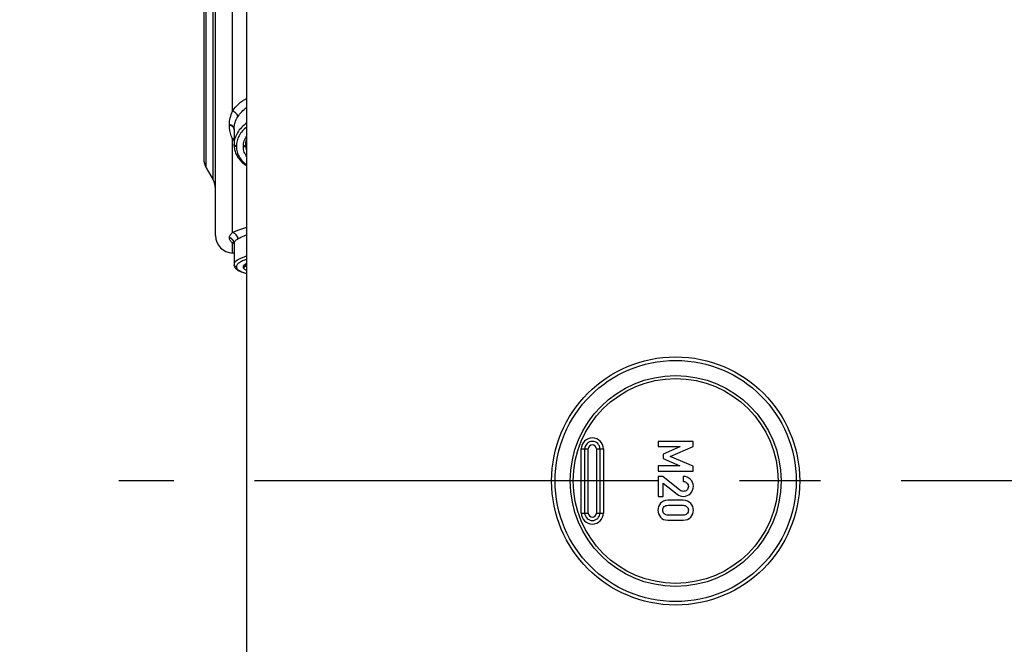
# Model space of a CAD drawing. Units: millimetres. Extents: x -3 to 844, y 0 to 594.
# Drawn here: x 410 to 452, y 364 to 391 of the extents above; entities that cross this region are included whole.
import ezdxf

# ---------------------------------------------------------------- set-up
doc = ezdxf.new("R2010")
doc.units = ezdxf.units.MM
doc.header["$LTSCALE"] = 46.255
doc.linetypes.add('CENTER', pattern=[0.6, 0.375, -0.075, 0.075, -0.075])
doc.layers.get('0').update_dxf_attribs({"linetype": 'CONTINUOUS'})
for name, color, linetype in [('BG_AK3_14_LEERGEH_DXF_AXIS', 7, 'CONTINUOUS'), ('BG_AK3_14_LEERGEH_DXF_DIMENSION', 7, 'CONTINUOUS'), ('DREHSCHEIBE-DXF_CONTINUOUS_LINE', 7, 'CONTINUOUS'), ('KASTEN_AK14-DXF_CONTINUOUS_LINE', 7, 'CONTINUOUS')]:
    doc.layers.add(name, color=color, linetype=linetype)
doc.styles.get("Standard").update_dxf_attribs({"font": 'txt', "width": 0.7})
doc.dimstyles.new('DIMSTYLE_3', dxfattribs={"dimtxt": 2.5, "dimasz": 3.5, "dimexe": 1.5, "dimexo": 0, "dimtad": 1, "dimdec": 3, "dimlfac": 2, "dimdsep": 46, "dimtxsty": 'STANDARD', "dimblk": '_FILLED', "dimblk1": '_FILLED', "dimblk2": '_FILLED', "dimcen": 0.09, "dimclrt": 5, "dimadec": 0, "dimazin": 0, "dimtp": 0.1, "dimtm": 0.1, "dimtfac": 1, "dimtdec": 3, "dimtofl": 0, "dimtmove": 0, "dimatfit": 3, "dimldrblk": '_FILLED', "dimfxl": 1, "dimtolj": 1, "dimarcsym": 0})

# ---------------------------------------------------------------- blocks, each defined once
blk = doc.blocks.new('_FILLED')
at = {"color": 0, "linetype": 'BYBLOCK'}
blk.add_solid([(0, 0), (-1, 0.125), (-1, -0.125)], dxfattribs=at)
blk = doc.blocks.new('*D30')
at = {"layer": 'BG_AK3_14_LEERGEH_DXF_DIMENSION', "color": 2, "linetype": 'CONTINUOUS'}
for p, q in [((417.045, 431.87), (417.045, 457.413)), ((419.545, 370.788), (419.545, 457.413)), ((417.045, 455.913), (410.685, 455.913)), ((410.685, 455.913), (418.295, 455.913)), ((425.545, 455.913), (418.295, 455.913)), ((419.545, 455.913), (425.545, 455.913))]:
    blk.add_line(p, q, dxfattribs=at)
at = {"layer": 'BG_AK3_14_LEERGEH_DXF_DIMENSION', "color": 2, "linetype": 'CONTINUOUS', "xscale": 3.5, "yscale": 3.5, "zscale": 3.5}
blk.add_blockref('_FILLED', (417.045, 455.913), dxfattribs=at)
at = {"layer": 'BG_AK3_14_LEERGEH_DXF_DIMENSION', "color": 2, "linetype": 'CONTINUOUS', "xscale": 3.5, "yscale": 3.5, "zscale": 3.5, "rotation": 180}
blk.add_blockref('_FILLED', (419.545, 455.913), dxfattribs=at)
at = {"layer": 'BG_AK3_14_LEERGEH_DXF_DIMENSION', "color": 5, "linetype": 'CONTINUOUS', "insert": (412.471, 459.038), "char_height": 2.5, "width": 2.67857, "attachment_point": 3, "line_spacing_factor": 0.9}
blk.add_mtext('5', dxfattribs=at)

msp = doc.modelspace()

# ---------------------------------------------------------------- linework, layer by layer
at = {"layer": 'BG_AK3_14_LEERGEH_DXF_AXIS', "color": 7, "linetype": 'CENTER'}
msp.add_line((492.72677, 370.78795), (414.04457, 370.78795), dxfattribs=at)
at = {"layer": 'DREHSCHEIBE-DXF_CONTINUOUS_LINE', "color": 7, "linetype": 'CONTINUOUS'}
for p, q in [((418.19457, 381.31948), (418.19457, 417.25641)), ((417.69457, 413.97096), (417.69457, 384.60493)), ((418.99457, 385.90475), (418.99457, 385.20624)), ((419.49457, 385.20248), (419.49457, 385.23306)), ((417.79505, 384.22993), (418.09409, 383.71198)), ((418.99242, 381.00175), (418.99406, 380.99061)), ((418.99457, 380.99092), (418.99457, 380.06721)), ((418.99457, 380.56849), (418.93148, 380.56959)), ((418.99457, 380.06716), (418.99556, 380.04699)), ((419.49457, 380.06214), (419.49457, 380.07226))]:
    msp.add_line(p, q, dxfattribs=at)
at = {"layer": 'DREHSCHEIBE-DXF_CONTINUOUS_LINE', "color": 9, "linetype": 'CONTINUOUS'}
for p, q in [((418.09409, 383.71198), (418.09409, 414.86391)), ((417.79505, 384.22993), (417.79505, 414.34596)), ((418.93148, 386.66311), (418.93148, 391.29024)), ((418.79457, 386.04767), (418.79457, 386.07776)), ((418.93147, 381.44455), (418.93147, 385.46803)), ((419.09282, 385.16609), (419.09282, 385.13546)), ((419.39282, 385.1317), (419.39282, 385.16244)), ((418.79457, 381.21644), (418.79457, 381.22745)), ((418.93148, 380.56959), (418.93148, 381.00713)), ((419.09282, 379.98182), (419.09282, 379.97061)), ((419.39282, 379.96553), (419.39282, 379.97678))]:
    msp.add_line(p, q, dxfattribs=at)
at = {"layer": 'DREHSCHEIBE-DXF_CONTINUOUS_LINE', "color": 7, "linetype": 'CONTINUOUS'}
for points in [[(419.49457, 385.2331), (419.49544, 385.26479), (419.49874, 385.30254), (419.50446, 385.34007), (419.51256, 385.37737), (419.52302, 385.41439), (419.53578, 385.45108), (419.54457, 385.47228)], [(418.99457, 385.20624), (418.99551, 385.16469), (418.99901, 385.11593), (419.00511, 385.06739), (419.0138, 385.01912), (419.02509, 384.9712), (419.03895, 384.92368), (419.05539, 384.87665), (419.07439, 384.83016), (419.09593, 384.78427), (419.12001, 384.73905), (419.14661, 384.69454), (419.1757, 384.65081), (419.20726, 384.60793), (419.24124, 384.56598), (419.27759, 384.52503), (419.31626, 384.48516), (419.3572, 384.44642), (419.40031, 384.40888), (419.44554, 384.37261), (419.49279, 384.33767), (419.54198, 384.30411), (419.54457, 384.30248)], [(418.98408, 381.0248), (418.9843, 381.02447), (418.98562, 381.02212), (418.98769, 381.01763), (418.99012, 381.01081), (418.99242, 381.00175)], [(418.99553, 380.04716), (418.99933, 380.02283), (419.00599, 379.99888), (419.01537, 379.97568), (419.02725, 379.95352), (419.04147, 379.93241), (419.05783, 379.91239), (419.07629, 379.89334), (419.0968, 379.87516), (419.11943, 379.85773), (419.14427, 379.84094), (419.17146, 379.82468), (419.20117, 379.80886), (419.23358, 379.79343), (419.26897, 379.77831), (419.30733, 379.76356), (419.34877, 379.74919), (419.39303, 379.73531), (419.43985, 379.722), (419.4889, 379.70934), (419.53967, 379.69741), (419.54457, 379.69636)], [(419.4945, 380.07226), (419.4951, 380.07393), (419.49673, 380.07718), (419.49989, 380.08214), (419.5048, 380.08847), (419.5116, 380.09593), (419.52036, 380.10428), (419.53108, 380.1133), (419.54378, 380.12287), (419.54457, 380.12341)]]:
    msp.add_lwpolyline(points, dxfattribs=at)
at = {"layer": 'DREHSCHEIBE-DXF_CONTINUOUS_LINE', "color": 9, "linetype": 'CONTINUOUS'}
for centre, radius, start, end in [((418.86382, 385.8734), 0.13083, 11.030965, 16.415109), ((418.86781, 385.87418), 0.12676, 0.03921, 11.027361), ((419.94067, 386.15914), 1.22315, 214.403845, 219.322769), ((419.40348, 382.01968), 1.11738, 248.309036, 248.528237), ((418.76132, 380.99093), 0.23325, 8.120262, 8.696969), ((418.76096, 380.99089), 0.23361, 0.007307, 8.117346), ((419.08813, 380.07839), 0.09356, 180.014592, 190.224281), ((419.40123, 380.07334), 0.09334, 355.286976, 359.338118)]:
    msp.add_arc(centre, radius, start, end, dxfattribs=at)
at = {"layer": 'DREHSCHEIBE-DXF_CONTINUOUS_LINE', "color": 7, "linetype": 'CONTINUOUS'}
for centre, start, end in [((418.44457, 384.60493), 180, 210), ((417.44457, 383.33698), 0, 30), ((418.94457, 381.31948), 180, 269)]:
    msp.add_arc(centre, 0.75, start, end, dxfattribs=at)
at = {"layer": 'DREHSCHEIBE-DXF_CONTINUOUS_LINE', "color": 9, "linetype": 'CONTINUOUS'}
for points, knots in [([(418.93148, 386.66311), (419.00318, 386.77607), (419.18807, 386.98949), (419.41805, 387.15122), (419.54442, 387.22187)], [0, 0, 0, 0, 0.48027806, 1, 1, 1, 1]), ([(418.79457, 386.07776), (418.79457, 386.17662), (418.8179, 386.37904), (418.88736, 386.57026), (418.93148, 386.66311)], [0, 0, 0, 0, 0.49025003, 1, 1, 1, 1]), ([(419.1543, 386.42073), (419.15381, 386.44466), (419.13837, 386.4966), (419.08882, 386.56514), (419.01809, 386.62415), (418.96126, 386.65266), (418.93148, 386.66311)], [0, 0, 0, 0, 0.20772977, 0.45426701, 0.72604344, 1, 1, 1, 1]), ([(419.1543, 386.42073), (419.20258, 386.49822), (419.32067, 386.64715), (419.4652, 386.76999), (419.54439, 386.82635)], [0, 0, 0, 0, 0.48434943, 1, 1, 1, 1]), ([(418.99457, 385.90475), (418.99457, 385.949), (419.00135, 386.03787), (419.04305, 386.21582), (419.10487, 386.34141), (419.1543, 386.42073)], [0, 0, 0, 0, 0.24291409, 0.48692301, 1, 1, 1, 1]), ([(418.99457, 385.90475), (418.99457, 385.92509), (418.9834, 385.96826), (418.93862, 386.02143), (418.87317, 386.0601), (418.82172, 386.07384), (418.79457, 386.07776)], [0, 0, 0, 0, 0.21351469, 0.44811479, 0.71207463, 1, 1, 1, 1]), ([(418.93147, 385.46804), (418.90843, 385.5129), (418.82922, 385.69642), (418.79457, 385.89852), (418.79457, 386.04767)], [0, 0, 0, 0, 0.25268779, 1, 1, 1, 1]), ([(418.98931, 385.91037), (418.98421, 385.92772), (418.96576, 385.96212), (418.92093, 386.00316), (418.86222, 386.03321), (418.81779, 386.04432), (418.79457, 386.04767)], [0, 0, 0, 0, 0.21686023, 0.45580783, 0.71870475, 1, 1, 1, 1]), ([(419.54455, 386.15757), (419.46089, 386.09957), (419.30877, 385.97221), (419.13156, 385.74478), (419.02045, 385.49656), (418.99457, 385.32168), (418.99457, 385.23672)], [0, 0, 0, 0, 0.27446971, 0.53082101, 0.77091607, 1, 1, 1, 1]), ([(419.54434, 385.99032), (419.47489, 385.93599), (419.34913, 385.81848), (419.20403, 385.614), (419.11373, 385.3942), (419.09283, 385.24084), (419.09282, 385.16609)], [0, 0, 0, 0, 0.27247337, 0.52811905, 0.76902641, 1, 1, 1, 1]), ([(418.9946, 385.4795), (418.98943, 385.47918), (418.96811, 385.4772), (418.94704, 385.47264), (418.93148, 385.46802)], [0, 0, 0, 0, 0.24185048, 1, 1, 1, 1]), ([(419.39282, 385.16244), (419.39283, 385.23979), (419.42066, 385.40001), (419.49677, 385.54283), (419.54435, 385.60956)], [0, 0, 0, 0, 0.48553175, 1, 1, 1, 1]), ([(419.00047, 385.21282), (418.99951, 385.2147), (418.99616, 385.22225), (418.99457, 385.23059), (418.99457, 385.23672)], [0, 0, 0, 0, 0.25692928, 1, 1, 1, 1]), ([(419.09282, 385.13546), (419.0801, 385.13562), (419.05548, 385.13921), (419.02331, 385.15412), (419.0005, 385.17707), (418.99457, 385.19696), (418.99457, 385.20624)], [0, 0, 0, 0, 0.28795085, 0.55497088, 0.79009977, 1, 1, 1, 1]), ([(419.09282, 385.16609), (419.07349, 385.16633), (419.03742, 385.17359), (419.00789, 385.19823), (419.00047, 385.21282)], [0, 0, 0, 0, 0.54157263, 1, 1, 1, 1]), ([(419.09282, 385.13546), (419.09283, 385.06177), (419.11309, 384.91186), (419.20358, 384.69919), (419.34952, 384.50587), (419.47522, 384.39755), (419.54434, 384.3478)], [0, 0, 0, 0, 0.23479926, 0.47519427, 0.72864338, 1, 1, 1, 1]), ([(419.39282, 385.16244), (419.40586, 385.16228), (419.43123, 385.16542), (419.46453, 385.1801), (419.48833, 385.20324), (419.49457, 385.2236), (419.49457, 385.23307)], [0, 0, 0, 0, 0.28796339, 0.5556964, 0.79095949, 1, 1, 1, 1]), ([(419.39282, 385.1317), (419.40587, 385.13154), (419.43124, 385.13469), (419.46454, 385.1494), (419.48833, 385.1726), (419.49457, 385.19299), (419.49457, 385.20248)], [0, 0, 0, 0, 0.28774349, 0.55536457, 0.79070611, 1, 1, 1, 1]), ([(419.54435, 384.6956), (419.49668, 384.75941), (419.41994, 384.89836), (419.39283, 385.05541), (419.39282, 385.1317)], [0, 0, 0, 0, 0.51076114, 1, 1, 1, 1]), ([(419.54451, 384.95731), (419.52821, 384.99621), (419.50306, 385.0768), (419.49457, 385.16084), (419.49457, 385.20248)], [0, 0, 0, 0, 0.50317131, 1, 1, 1, 1]), ([(418.93147, 381.44455), (418.96907, 381.46835), (419.05402, 381.51408), (419.25624, 381.59918), (419.42477, 381.64785), (419.54442, 381.67624)], [0, 0, 0, 0, 0.2029615, 0.43899562, 1, 1, 1, 1]), ([(418.79457, 381.22745), (418.79457, 381.24566), (418.80073, 381.28377), (418.82827, 381.33867), (418.87318, 381.39286), (418.91052, 381.42675), (418.93147, 381.44455)], [0, 0, 0, 0, 0.20645273, 0.42930225, 0.68835942, 1, 1, 1, 1]), ([(418.99189, 381.0262), (418.98817, 381.0505), (418.97281, 381.09843), (418.92867, 381.15978), (418.86761, 381.20542), (418.81936, 381.22256), (418.79457, 381.22745)], [0, 0, 0, 0, 0.24656137, 0.49521506, 0.74650058, 1, 1, 1, 1]), ([(418.99398, 380.99629), (418.99213, 381.02235), (418.97943, 381.07444), (418.93572, 381.14201), (418.87215, 381.19248), (418.82093, 381.21124), (418.79457, 381.21644)], [0, 0, 0, 0, 0.24657353, 0.49510555, 0.74636881, 1, 1, 1, 1]), ([(418.93148, 381.00713), (418.90986, 381.02082), (418.87155, 381.05075), (418.82773, 381.10383), (418.80091, 381.15942), (418.79457, 381.19806), (418.79457, 381.21644)], [0, 0, 0, 0, 0.29536262, 0.5561723, 0.78786145, 1, 1, 1, 1]), ([(419.1543, 381.17927), (419.15384, 381.21039), (419.14117, 381.27353), (419.10036, 381.34266), (419.05555, 381.38775), (419.00529, 381.42357), (418.96117, 381.43994), (418.93148, 381.44456)], [0, 0, 0, 0, 0.25008056, 0.50558309, 0.63303866, 0.75857746, 1, 1, 1, 1]), ([(418.99457, 380.99092), (418.99457, 381.00723), (419.00237, 381.04224), (419.03609, 381.08973), (419.08857, 381.13527), (419.13067, 381.16385), (419.1543, 381.17927)], [0, 0, 0, 0, 0.19072497, 0.4054079, 0.67003723, 1, 1, 1, 1]), ([(419.1543, 381.17927), (419.20761, 381.21407), (419.33517, 381.27857), (419.46932, 381.32631), (419.54439, 381.34927)], [0, 0, 0, 0, 0.44781367, 1, 1, 1, 1]), ([(418.9921, 381.00319), (418.98718, 381.00426), (418.96719, 381.00783), (418.94668, 381.00837), (418.93148, 381.00712)], [0, 0, 0, 0, 0.24830103, 1, 1, 1, 1]), ([(418.99049, 380.98142), (418.98532, 380.98347), (418.96544, 380.99156), (418.94581, 381.00026), (418.93148, 381.00713)], [0, 0, 0, 0, 0.25955823, 1, 1, 1, 1]), ([(419.54455, 380.43559), (419.46557, 380.41342), (419.35421, 380.37679), (419.22016, 380.31566), (419.1408, 380.27054), (419.07766, 380.22417), (419.03119, 380.17685), (419.00182, 380.12853), (418.99457, 380.09426), (418.99457, 380.07837)], [0, 0, 0, 0, 0.35820986, 0.5101092, 0.64275405, 0.75610329, 0.85114691, 0.93061343, 1, 1, 1, 1]), ([(419.09282, 379.97061), (419.07999, 379.97082), (419.05425, 379.97611), (419.02165, 379.99757), (418.99974, 380.02944), (418.99458, 380.05471), (418.99457, 380.06715)], [0, 0, 0, 0, 0.25395215, 0.50557367, 0.75394206, 1, 1, 1, 1]), ([(419.09282, 379.98182), (419.08139, 379.98201), (419.05849, 379.98623), (419.02841, 380.00341), (419.00603, 380.02943), (418.99803, 380.05086), (418.99606, 380.06179)], [0, 0, 0, 0, 0.25354393, 0.50515428, 0.75385688, 1, 1, 1, 1]), ([(419.54434, 380.30179), (419.47898, 380.28103), (419.38701, 380.2472), (419.27687, 380.19192), (419.21186, 380.15149), (419.16025, 380.11019), (419.12238, 380.06824), (419.09861, 380.02563), (419.09282, 379.99577), (419.09282, 379.98182)], [0, 0, 0, 0, 0.35486887, 0.50532468, 0.63706757, 0.7503244, 0.84630098, 0.92779441, 1, 1, 1, 1]), ([(419.09282, 379.97061), (419.09282, 379.95707), (419.09834, 379.92846), (419.12228, 379.88868), (419.16039, 379.85152), (419.21214, 379.81661), (419.27721, 379.78383), (419.38789, 379.74046), (419.47942, 379.71566), (419.54434, 379.70059)], [0, 0, 0, 0, 0.07313176, 0.1533119, 0.24715116, 0.35851215, 0.48925434, 0.63998568, 1, 1, 1, 1]), ([(419.39282, 379.97678), (419.39283, 379.99132), (419.40087, 380.0232), (419.43233, 380.06674), (419.48138, 380.10886), (419.52165, 380.13357), (419.54435, 380.14594)], [0, 0, 0, 0, 0.18438715, 0.40260457, 0.67207638, 1, 1, 1, 1]), ([(419.39282, 379.97678), (419.40531, 379.97657), (419.43049, 379.98073), (419.46319, 379.99995), (419.48639, 380.02951), (419.49326, 380.05361), (419.49425, 380.06567)], [0, 0, 0, 0, 0.25380382, 0.50551728, 0.75403556, 1, 1, 1, 1]), ([(419.39282, 379.96553), (419.40596, 379.96531), (419.43247, 379.96995), (419.46632, 379.99121), (419.48918, 380.02355), (419.49457, 380.04941), (419.49457, 380.06214)], [0, 0, 0, 0, 0.25395375, 0.50564897, 0.75402357, 1, 1, 1, 1]), ([(419.54435, 379.81141), (419.5325, 379.81684), (419.51018, 379.82782), (419.47522, 379.84822), (419.44229, 379.87237), (419.41432, 379.90178), (419.39685, 379.93291), (419.39282, 379.95502), (419.39282, 379.96553)], [0, 0, 0, 0, 0.17214693, 0.32851778, 0.5345516, 0.70978191, 0.86113356, 1, 1, 1, 1]), ([(419.54451, 379.97456), (419.52998, 379.98668), (419.51077, 380.00677), (419.4968, 380.03876), (419.49457, 380.05451), (419.49457, 380.06214)], [0, 0, 0, 0, 0.54706116, 0.77956906, 1, 1, 1, 1])]:
    msp.add_open_spline(points, degree=3, knots=knots, dxfattribs=at)
at = {"layer": 'KASTEN_AK14-DXF_CONTINUOUS_LINE', "color": 7, "linetype": 'CONTINUOUS'}
for p, q in [((419.54457, 297.03795), (419.54457, 444.53795)), ((437.19354, 372.48795), (437.19354, 372.26058)), ((438.69251, 372.48795), (437.19354, 372.48795)), ((438.69251, 372.27293), (438.69251, 372.48795)), ((434.04457, 369.41295), (434.04457, 372.16295)), ((434.69457, 372.16295), (434.69457, 369.41295)), ((437.19354, 372.26058), (438.12873, 372.26058)), ((438.12873, 372.25544), (437.40753, 371.94165)), ((437.40753, 371.94165), (437.40753, 371.75235)), ((437.71515, 371.84288), (438.69251, 372.27293)), ((438.12873, 372.26058), (438.12873, 372.25544)), ((437.19354, 371.43445), (437.19354, 371.20708)), ((438.12873, 371.43445), (437.19354, 371.43445)), ((437.40753, 371.75235), (438.12873, 371.43856)), ((438.69251, 371.4221), (437.71515, 371.84288)), ((438.12873, 371.43856), (438.12873, 371.43445)), ((437.19354, 371.20708), (438.69251, 371.20708)), ((438.69251, 371.20708), (438.69251, 371.4221)), ((437.19354, 370.98177), (437.19354, 370.12683)), ((437.39519, 370.98177), (437.19354, 370.98177)), ((438.12873, 370.39535), (437.39519, 370.98177)), ((437.40753, 370.12683), (437.40753, 370.69885)), ((437.40753, 370.69885), (438.01247, 370.21634)), ((438.27379, 370.98177), (438.27379, 370.76675)), ((437.19354, 370.12683), (437.40753, 370.12683)), ((438.27379, 369.95811), (437.61227, 369.95811)), ((437.62461, 369.74309), (438.26144, 369.74309)), ((438.26144, 369.32128), (437.62461, 369.32128)), ((437.61227, 369.10626), (438.27379, 369.10626))]:
    msp.add_line(p, q, dxfattribs=at)
at = {"layer": 'KASTEN_AK14-DXF_CONTINUOUS_LINE', "color": 9, "linetype": 'CONTINUOUS'}
for p, q in [((433.89457, 369.41295), (433.89457, 372.16295)), ((433.89457, 372.16295), (434.19457, 372.16295)), ((434.19457, 369.41295), (434.19457, 372.16295)), ((434.54457, 372.16295), (434.54457, 369.41295)), ((434.54457, 372.16295), (434.84457, 372.16295)), ((434.84457, 372.16295), (434.84457, 369.41295)), ((433.89457, 369.41295), (434.19457, 369.41295)), ((434.54457, 369.41295), (434.84457, 369.41295))]:
    msp.add_line(p, q, dxfattribs=at)
at = {"layer": 'KASTEN_AK14-DXF_CONTINUOUS_LINE', "color": 7, "linetype": 'CONTINUOUS'}
for radius in [5.325, 5.175]:
    msp.add_circle((437.94457, 370.78795), radius, dxfattribs=at)
at = {"layer": 'KASTEN_AK14-DXF_CONTINUOUS_LINE', "color": 9, "linetype": 'CONTINUOUS'}
for radius in [4.52548, 4.39558]:
    msp.add_circle((437.94457, 370.78795), radius, dxfattribs=at)
for centre, radius, start, end in [((434.36957, 372.16295), 0.475, 0, 180), ((434.36957, 372.16295), 0.175, 0, 180), ((434.36957, 369.41295), 0.475, 180, 360), ((434.36957, 369.41295), 0.175, 180, 360)]:
    msp.add_arc(centre, radius, start, end, dxfattribs=at)
at = {"layer": 'KASTEN_AK14-DXF_CONTINUOUS_LINE', "color": 7, "linetype": 'CONTINUOUS'}
for centre, start, end in [((434.36957, 372.16295), 0, 180), ((434.36957, 369.41295), 180, 360)]:
    msp.add_arc(centre, 0.325, start, end, dxfattribs=at)
for points in [[(438.58037, 370.85729), (438.49704, 370.93959), (438.39519, 370.98177), (438.27379, 370.98177)], [(438.27379, 370.76675), (438.34066, 370.76264), (438.39313, 370.73897), (438.43222, 370.69782)], [(438.43222, 370.69782), (438.47132, 370.65667), (438.49087, 370.60626), (438.49087, 370.54762)], [(438.70589, 370.56408), (438.70589, 370.67725), (438.66371, 370.77498), (438.58037, 370.85729)], [(438.01247, 370.21634), (438.08655, 370.15667), (438.17399, 370.12683), (438.27585, 370.12683)], [(438.20804, 370.35146), (438.18325, 370.35832), (438.15734, 370.37248), (438.12873, 370.39535)], [(438.2779, 370.34083), (438.25527, 370.34083), (438.23161, 370.34494), (438.20804, 370.35146)], [(438.27585, 370.12683), (438.39416, 370.12683), (438.49498, 370.16902), (438.57934, 370.25235)], [(438.42296, 370.39638), (438.3777, 370.35935), (438.32934, 370.34083), (438.2779, 370.34083)], [(438.49087, 370.54762), (438.49087, 370.48383), (438.46823, 370.43342), (438.42296, 370.39638)], [(438.57934, 370.25235), (438.66371, 370.33568), (438.70589, 370.43959), (438.70589, 370.56408)], [(437.29304, 369.82874), (437.21823, 369.74206), (437.1812, 369.6433), (437.1812, 369.53218)], [(437.61227, 369.95811), (437.47441, 369.95811), (437.36741, 369.9149), (437.29304, 369.82874)], [(438.59272, 369.82848), (438.51762, 369.9149), (438.41165, 369.95811), (438.27379, 369.95811)], [(438.70589, 369.53218), (438.70589, 369.6433), (438.66782, 369.74206), (438.59272, 369.82848)], [(437.1812, 369.53218), (437.1812, 369.4221), (437.21823, 369.32334), (437.29304, 369.23666)], [(437.39519, 369.53218), (437.39519, 369.59597), (437.41473, 369.64741), (437.4546, 369.68574)], [(437.45486, 369.37992), (437.41473, 369.41902), (437.39519, 369.46943), (437.39519, 369.53218)], [(437.4546, 369.68574), (437.49498, 369.72457), (437.55157, 369.74309), (437.62461, 369.74309)], [(437.62461, 369.32128), (437.55157, 369.32128), (437.49498, 369.34083), (437.45486, 369.37992)], [(438.26144, 369.74309), (438.33346, 369.74309), (438.38901, 369.72457), (438.43018, 369.68549)], [(438.42992, 369.38018), (438.38901, 369.34083), (438.33346, 369.32128), (438.26144, 369.32128)], [(438.49087, 369.53218), (438.49087, 369.46943), (438.47029, 369.41902), (438.42992, 369.38018)], [(438.43018, 369.68549), (438.47029, 369.64741), (438.49087, 369.59597), (438.49087, 369.53218)], [(438.59272, 369.23692), (438.66782, 369.32334), (438.70589, 369.4221), (438.70589, 369.53218)], [(437.29304, 369.23666), (437.36741, 369.1505), (437.47441, 369.10626), (437.61227, 369.10626)], [(438.27379, 369.10626), (438.41165, 369.10626), (438.51762, 369.1505), (438.59272, 369.23692)]]:
    msp.add_open_spline(points, degree=3, dxfattribs=at)

# ---------------------------------------------------------------- dimensions: what is measured, and where the dimension line sits
at = {"layer": 'BG_AK3_14_LEERGEH_DXF_DIMENSION', "color": 2, "linetype": 'CONTINUOUS'}
dim = msp.add_linear_dim(base=(417.04457, 455.91295), p1=(419.54457, 370.78795), p2=(417.04457, 431.8701), angle=180, dimstyle='DIMSTYLE_3', dxfattribs=at)
dim.commit()
dim.dimension.update_dxf_attribs({"geometry": '*D30', "text_midpoint": (411.2212, 455.91295), "dimtype": 160})

doc.saveas('drawing.dxf')
